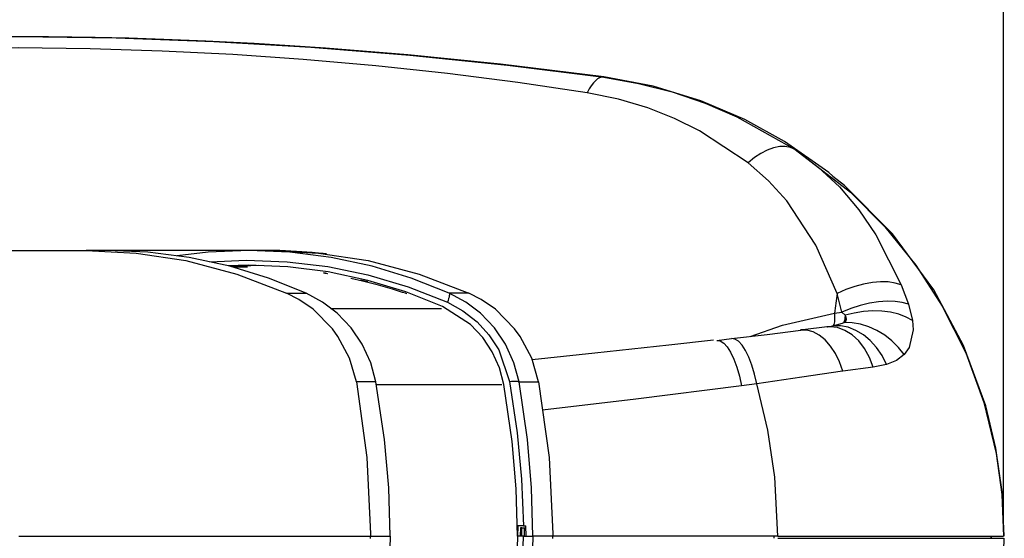
# Model space of a CAD drawing. Units: inches. Extents: x -1 to 1891, y 303 to 776.
# Drawn here: x 1552 to 1714, y 552 to 637 of the extents above; entities that cross this region are included whole.
import ezdxf

# ---------------------------------------------------------------- set-up
doc = ezdxf.new("R2010")
doc.units = ezdxf.units.IN
doc.header["$MEASUREMENT"] = 0

# ---------------------------------------------------------------- blocks, each defined once
blk = doc.blocks.new('block 5')
at = {"color": 7, "lineweight": 25, "true_color": 0xffffff}
blk.add_lwpolyline([(1589.28, 596.32), (1586.89, 596.32)], dxfattribs=at)
blk = doc.blocks.new('block 17')
at = {"color": 7, "lineweight": 25, "true_color": 0xffffff}
blk.add_lwpolyline([(1666.26, 584.27), (1658.88, 583.45), (1646.65, 582.11), (1636.31, 581.02)], dxfattribs=at)
blk = doc.blocks.new('block 18')
at = {"color": 7, "lineweight": 25, "true_color": 0xffffff}
blk.add_lwpolyline([(1685.01, 586.48), (1680.96, 586), (1680.62, 585.96)], dxfattribs=at)
blk = doc.blocks.new('block 19')
at = {"color": 7, "lineweight": 25, "true_color": 0xffffff}
blk.add_lwpolyline([(1685.08, 586.48), (1685.09, 586.48), (1684.97, 586.47)], dxfattribs=at)
blk = doc.blocks.new('block 20')
at = {"color": 7, "lineweight": 25, "true_color": 0xffffff}
blk.add_lwpolyline([(1685.96, 611.36), (1685.26, 611.97), (1677.93, 617.09), (1671.4, 620.68), (1664.12, 623.77), (1656.28, 626.17), (1648.11, 627.73)], dxfattribs=at)
blk = doc.blocks.new('block 22')
at = {"color": 7, "lineweight": 25, "true_color": 0xffffff}
blk.add_lwpolyline([(1648.11, 627.73), (1631.07, 629.83), (1615.76, 631.38), (1602.2, 632.48), (1590.42, 633.24), (1582.42, 633.64), (1575.52, 633.92), (1569.74, 634.1), (1564.14, 634.24), (1556.44, 634.35), (1547.28, 634.39), (1536.69, 634.28), (1524.65, 633.98), (1511.19, 633.41), (1496.3, 632.49), (1480.01, 631.14), (1462.35, 629.26)], dxfattribs=at)
blk = doc.blocks.new('block 39')
at = {"color": 7, "lineweight": 25, "true_color": 0xffffff}
blk.add_lwpolyline([(1551.85, 551.92), (1551.85, 551.92)], dxfattribs=at)
blk = doc.blocks.new('block 40')
at = {"color": 7, "lineweight": 25, "true_color": 0xffffff}
blk.add_lwpolyline([(1566.04, 599.08), (1562.68, 599.08)], dxfattribs=at)
blk = doc.blocks.new('block 59')
at = {"color": 7, "lineweight": 25, "true_color": 0xffffff}
blk.add_lwpolyline([(1592.76, 599.08), (1589.41, 599.08)], dxfattribs=at)
blk = doc.blocks.new('block 60')
at = {"color": 7, "lineweight": 25, "true_color": 0xffffff}
blk.add_lwpolyline([(1602.32, 598.51), (1602.27, 598.51), (1601.82, 598.56), (1601.03, 598.64), (1599.98, 598.73), (1597.38, 598.92), (1594.63, 599.05), (1592.3, 599.08), (1592.21, 599.08)], dxfattribs=at)
blk = doc.blocks.new('block 99')
at = {"color": 7, "lineweight": 25, "true_color": 0xffffff}
blk.add_lwpolyline([(1608.3, 594.04), (1606.39, 594.48)], dxfattribs=at)
blk = doc.blocks.new('block 100')
at = {"color": 7, "lineweight": 25, "true_color": 0xffffff}
blk.add_lwpolyline([(1602.56, 595.25), (1602.19, 595.32), (1601.87, 595.37), (1601.83, 595.39), (1602.06, 595.36), (1602.43, 595.3)], dxfattribs=at)
blk = doc.blocks.new('block 101')
at = {"color": 7, "lineweight": 25, "true_color": 0xffffff}
blk.add_lwpolyline([(1608, 594.22), (1609.18, 593.94)], dxfattribs=at)
blk = doc.blocks.new('block 102')
at = {"color": 7, "lineweight": 25, "true_color": 0xffffff}
blk.add_lwpolyline([(1615.59, 591.95), (1615.6, 591.94), (1615.38, 592.01), (1614.88, 592.16), (1613.23, 592.68), (1610.92, 593.35), (1608.3, 594.04)], dxfattribs=at)
blk = doc.blocks.new('block 187')
at = {"color": 7, "lineweight": 25, "true_color": 0xffffff}
blk.add_lwpolyline([(1666.79, 584.24), (1667.35, 584.17), (1667.92, 583.8), (1668.5, 583.17), (1669.06, 582.28), (1669.6, 581.16), (1670.08, 579.84), (1670.51, 578.36), (1670.87, 576.76)], dxfattribs=at)
blk = doc.blocks.new('block 188')
at = {"color": 7, "lineweight": 25, "true_color": 0xffffff}
blk.add_lwpolyline([(1673.37, 577.08), (1670.87, 576.76)], dxfattribs=at)
blk = doc.blocks.new('block 189')
at = {"color": 7, "lineweight": 25, "true_color": 0xffffff}
blk.add_lwpolyline([(1676.88, 551.92), (1676.37, 561.67), (1675.22, 569.43), (1673.37, 577.08)], dxfattribs=at)
blk = doc.blocks.new('block 190')
at = {"color": 7, "lineweight": 25, "true_color": 0xffffff}
blk.add_lwpolyline([(1676.88, 551.92), (1639.73, 551.92)], dxfattribs=at)
blk = doc.blocks.new('block 191')
at = {"color": 7, "lineweight": 25, "true_color": 0xffffff}
blk.add_lwpolyline([(1687.57, 579.15), (1687.54, 579.15), (1680.84, 578.17), (1673.37, 577.08)], dxfattribs=at)
blk = doc.blocks.new('block 192')
at = {"color": 7, "lineweight": 25, "true_color": 0xffffff}
blk.add_lwpolyline([(1692.59, 579.83), (1687.57, 579.15)], dxfattribs=at)
blk = doc.blocks.new('block 193')
at = {"color": 7, "lineweight": 25, "true_color": 0xffffff}
blk.add_lwpolyline([(1694.8, 580.26), (1692.59, 579.83)], dxfattribs=at)
blk = doc.blocks.new('block 194')
at = {"color": 7, "lineweight": 25, "true_color": 0xffffff}
blk.add_lwpolyline([(1697.69, 581.91), (1696.42, 580.93), (1694.8, 580.26)], dxfattribs=at)
blk = doc.blocks.new('block 195')
at = {"color": 7, "lineweight": 25, "true_color": 0xffffff}
blk.add_lwpolyline([(1699.08, 587.53), (1699.19, 586.01), (1698.51, 583.06), (1697.69, 581.91)], dxfattribs=at)
blk = doc.blocks.new('block 196')
at = {"color": 7, "lineweight": 25, "true_color": 0xffffff}
blk.add_lwpolyline([(1698.41, 590.2), (1699.08, 587.53)], dxfattribs=at)
blk = doc.blocks.new('block 197')
at = {"color": 7, "lineweight": 25, "true_color": 0xffffff}
blk.add_lwpolyline([(1697.2, 593.41), (1698.41, 590.2)], dxfattribs=at)
blk = doc.blocks.new('block 198')
at = {"color": 7, "lineweight": 25, "true_color": 0xffffff}
blk.add_lwpolyline([(1679.69, 615.72), (1683.52, 612.84), (1687.01, 609.56), (1690.21, 605.81), (1693.06, 601.64), (1697.2, 593.41)], dxfattribs=at)
blk = doc.blocks.new('block 199')
at = {"color": 7, "lineweight": 25, "true_color": 0xffffff}
blk.add_lwpolyline([(1679.69, 615.72), (1688.83, 608.68), (1694.53, 602.97), (1699.62, 596.68), (1704, 589.91), (1707.87, 582.17), (1710.85, 574.01), (1712.89, 565.59), (1713.81, 558.78), (1714.12, 551.92)], dxfattribs=at)
blk = doc.blocks.new('block 200')
at = {"color": 7, "lineweight": 25, "true_color": 0xffffff}
blk.add_lwpolyline([(1676.88, 551.92), (1714.12, 551.92)], dxfattribs=at)
blk = doc.blocks.new('block 201')
at = {"color": 7, "lineweight": 25, "true_color": 0xffffff}
blk.add_lwpolyline([(1666.79, 584.24), (1669.2, 584.53)], dxfattribs=at)
blk = doc.blocks.new('block 202')
at = {"color": 7, "lineweight": 25, "true_color": 0xffffff}
blk.add_lwpolyline([(1673.37, 577.08), (1673, 578.68), (1672.56, 580.15), (1672.06, 581.47), (1671.52, 582.58), (1670.95, 583.46), (1670.36, 584.09), (1669.77, 584.45), (1669.2, 584.53)], dxfattribs=at)
blk = doc.blocks.new('block 203')
at = {"color": 7, "lineweight": 25, "true_color": 0xffffff}
blk.add_lwpolyline([(1669.2, 584.53), (1675.1, 585.24), (1680.65, 585.95)], dxfattribs=at)
blk = doc.blocks.new('block 204')
at = {"color": 7, "lineweight": 25, "true_color": 0xffffff}
blk.add_lwpolyline([(1687.57, 579.15), (1687.03, 580.68), (1686.35, 582.08), (1685.55, 583.3), (1684.66, 584.33), (1683.7, 585.12), (1682.69, 585.66), (1681.67, 585.94), (1680.65, 585.95)], dxfattribs=at)
blk = doc.blocks.new('block 205')
at = {"color": 7, "lineweight": 25, "true_color": 0xffffff}
blk.add_lwpolyline([(1694.8, 580.26), (1694.06, 581.72), (1693.16, 583.04), (1692.12, 584.2), (1690.98, 585.16), (1689.75, 585.9), (1688.48, 586.4), (1687.19, 586.65), (1685.91, 586.64)], dxfattribs=at)
blk = doc.blocks.new('block 206')
at = {"color": 7, "lineweight": 25, "true_color": 0xffffff}
blk.add_lwpolyline([(1685.91, 586.64), (1687.53, 587.08), (1687.73, 587.17)], dxfattribs=at)
blk = doc.blocks.new('block 207')
at = {"color": 7, "lineweight": 25, "true_color": 0xffffff}
blk.add_lwpolyline([(1697.69, 581.91), (1696.76, 583.09), (1695.69, 584.15), (1694.5, 585.09), (1693.22, 585.87), (1691.87, 586.48), (1690.49, 586.9), (1689.1, 587.14), (1687.73, 587.17)], dxfattribs=at)
blk = doc.blocks.new('block 208')
at = {"color": 7, "lineweight": 25, "true_color": 0xffffff}
blk.add_lwpolyline([(1686.21, 588.72), (1686.23, 588.32), (1686.23, 587.95), (1686.22, 587.61), (1686.19, 587.31), (1686.14, 587.06), (1686.08, 586.87), (1686, 586.72), (1685.91, 586.64)], dxfattribs=at)
blk = doc.blocks.new('block 210')
at = {"color": 7, "lineweight": 25, "true_color": 0xffffff}
blk.add_lwpolyline([(1645.39, 625.12), (1633.95, 626.8), (1622.34, 628.28), (1610.48, 629.55), (1598.48, 630.6), (1586.89, 631.4), (1575.21, 631.98), (1563.34, 632.36), (1551.43, 632.51), (1536.92, 632.39), (1522.46, 631.95), (1508.14, 631.18), (1493.48, 630.05), (1479.03, 628.59), (1464.85, 626.82)], dxfattribs=at)
blk = doc.blocks.new('block 211')
at = {"color": 7, "lineweight": 25, "true_color": 0xffffff}
blk.add_lwpolyline([(1671.96, 613.54), (1663.92, 618.81), (1659.79, 620.85), (1655.37, 622.61), (1650.56, 624.06), (1645.39, 625.12)], dxfattribs=at)
blk = doc.blocks.new('block 212')
at = {"color": 7, "lineweight": 25, "true_color": 0xffffff}
blk.add_lwpolyline([(1686.63, 591.99), (1683.15, 599.94), (1678.32, 607.29), (1675.34, 610.59), (1671.96, 613.54)], dxfattribs=at)
blk = doc.blocks.new('block 213')
at = {"color": 7, "lineweight": 25, "true_color": 0xffffff}
blk.add_lwpolyline([(1686.63, 591.99), (1686.57, 591.59), (1686.52, 591.18), (1686.47, 590.77), (1686.42, 590.36), (1686.36, 589.95), (1686.31, 589.54), (1686.26, 589.13), (1686.21, 588.72)], dxfattribs=at)
blk = doc.blocks.new('block 214')
at = {"color": 7, "lineweight": 25, "true_color": 0xffffff}
blk.add_lwpolyline([(1687.73, 587.17), (1688.07, 587.44), (1688.2, 587.74), (1688.16, 588.07), (1687.97, 588.38)], dxfattribs=at)
blk = doc.blocks.new('block 215')
at = {"color": 7, "lineweight": 25, "true_color": 0xffffff}
blk.add_lwpolyline([(1699.08, 587.53), (1698.02, 588.1), (1696.81, 588.56), (1695.47, 588.88), (1694.03, 589.06), (1692.53, 589.1), (1691, 589), (1689.47, 588.76), (1687.97, 588.38)], dxfattribs=at)
blk = doc.blocks.new('block 216')
at = {"color": 7, "lineweight": 25, "true_color": 0xffffff}
blk.add_lwpolyline([(1686.21, 588.72), (1687.42, 588.9)], dxfattribs=at)
blk = doc.blocks.new('block 217')
at = {"color": 7, "lineweight": 25, "true_color": 0xffffff}
blk.add_lwpolyline([(1687.97, 588.38), (1687.42, 588.9)], dxfattribs=at)
blk = doc.blocks.new('block 218')
at = {"color": 7, "lineweight": 25, "true_color": 0xffffff}
blk.add_lwpolyline([(1687.97, 588.38), (1687.96, 588.19), (1687.94, 588.01), (1687.92, 587.84), (1687.89, 587.68), (1687.85, 587.53), (1687.82, 587.4), (1687.77, 587.28), (1687.73, 587.17)], dxfattribs=at)
blk = doc.blocks.new('block 219')
at = {"color": 7, "lineweight": 25, "true_color": 0xffffff}
blk.add_lwpolyline([(1698.41, 590.2), (1697.4, 590.5), (1696.22, 590.67), (1694.9, 590.71), (1693.48, 590.6), (1691.98, 590.36), (1690.45, 589.99), (1688.92, 589.5), (1687.42, 588.9)], dxfattribs=at)
blk = doc.blocks.new('block 220')
at = {"color": 7, "lineweight": 25, "true_color": 0xffffff}
blk.add_lwpolyline([(1687.42, 588.9), (1686.63, 591.99)], dxfattribs=at)
blk = doc.blocks.new('block 221')
at = {"color": 7, "lineweight": 25, "true_color": 0xffffff}
blk.add_lwpolyline([(1697.2, 593.41), (1696.23, 593.71), (1695.09, 593.88), (1693.83, 593.9), (1692.46, 593.78), (1691.02, 593.52), (1689.55, 593.13), (1688.07, 592.62), (1686.63, 591.99)], dxfattribs=at)
blk = doc.blocks.new('block 222')
at = {"color": 7, "lineweight": 25, "true_color": 0xffffff}
blk.add_lwpolyline([(1679.69, 615.72), (1678.94, 616.07), (1678.09, 616.24), (1677.16, 616.23), (1676.16, 616.03), (1675.12, 615.65), (1674.06, 615.11), (1673, 614.4), (1671.96, 613.54)], dxfattribs=at)
blk = doc.blocks.new('block 226')
at = {"color": 7, "lineweight": 25, "true_color": 0xffffff}
blk.add_open_spline([(1648.11, 627.68), (1648.11, 627.68), (1653.87, 626.66), (1653.87, 626.66), (1653.87, 626.66), (1659.41, 625.24), (1659.41, 625.24), (1659.41, 625.24), (1664.87, 623.38), (1664.87, 623.38), (1664.87, 623.38), (1670.07, 621.16), (1670.07, 621.16), (1670.07, 621.16), (1679.69, 615.72), (1679.69, 615.72)], degree=3, knots=[0, 0, 0, 0, 1, 1, 1, 2, 2, 2, 3, 3, 3, 4, 4, 4, 5, 5, 5, 5], dxfattribs=at)
blk = doc.blocks.new('block 227')
at = {"color": 7, "lineweight": 25, "true_color": 0xffffff}
blk.add_lwpolyline([(1648.11, 627.68), (1647.78, 627.67), (1647.44, 627.57), (1647.1, 627.38), (1646.75, 627.1), (1646.4, 626.72), (1646.06, 626.27), (1645.72, 625.73), (1645.39, 625.12)], dxfattribs=at)
blk = doc.blocks.new('block 228')
at = {"color": 7, "lineweight": 25, "true_color": 0xffffff}
blk.add_open_spline([(1462.35, 629.22), (1462.35, 629.22), (1479.64, 631.09), (1479.64, 631.09), (1479.64, 631.09), (1497.3, 632.55), (1497.3, 632.55), (1497.3, 632.55), (1515.22, 633.6), (1515.22, 633.6), (1515.22, 633.6), (1533.3, 634.21), (1533.3, 634.21), (1533.3, 634.21), (1551.42, 634.39), (1551.42, 634.39), (1551.42, 634.39), (1567.62, 634.16), (1567.62, 634.16), (1567.62, 634.16), (1583.76, 633.58), (1583.76, 633.58), (1583.76, 633.58), (1599.76, 632.66), (1599.76, 632.66), (1599.76, 632.66), (1616.12, 631.34), (1616.12, 631.34), (1616.12, 631.34), (1632.25, 629.68), (1632.25, 629.68), (1632.25, 629.68), (1648.11, 627.68), (1648.11, 627.68)], degree=3, knots=[0, 0, 0, 0, 1, 1, 1, 2, 2, 2, 3, 3, 3, 4, 4, 4, 5, 5, 5, 6, 6, 6, 7, 7, 7, 8, 8, 8, 9, 9, 9, 10, 10, 10, 11, 11, 11, 11], dxfattribs=at)
blk = doc.blocks.new('block 229')
at = {"color": 7, "lineweight": 25, "true_color": 0xffffff}
blk.add_lwpolyline([(1648.11, 627.68), (1648.11, 627.68)], dxfattribs=at)
blk = doc.blocks.new('block 230')
at = {"color": 7, "lineweight": 25, "true_color": 0xffffff}
blk.add_lwpolyline([(1714.24, 551.92), (1713.89, 559.22), (1712.85, 566.45), (1711.17, 573.46), (1707.49, 583.41), (1702.6, 592.6), (1695.81, 601.83), (1687.84, 609.83), (1685.92, 611.31)], dxfattribs=at)
blk = doc.blocks.new('block 233')
at = {"color": 7, "lineweight": 25, "true_color": 0xffffff}
blk.add_lwpolyline([(1712.13, 551.58), (1712.14, 551.92)], dxfattribs=at)
blk = doc.blocks.new('block 247')
at = {"color": 7, "lineweight": 25, "true_color": 0xffffff}
blk.add_lwpolyline([(1676.88, 551.58), (1714.12, 551.58)], dxfattribs=at)
blk = doc.blocks.new('block 276')
at = {"color": 7, "lineweight": 25, "true_color": 0xffffff}
blk.add_lwpolyline([(1685.89, 492.56), (1689.19, 495.21), (1695.52, 501.68), (1701.25, 509.19), (1706.1, 517.52), (1709.92, 526.5), (1711.94, 533.27), (1713.36, 540.3), (1714.11, 547.46), (1714.24, 551.58)], dxfattribs=at)
blk = doc.blocks.new('block 298')
at = {"color": 7, "lineweight": 25, "true_color": 0xffffff}
blk.add_lwpolyline([(1633.88, 551.92), (1633.67, 544.1), (1633.02, 536.29), (1631.64, 526.88)], dxfattribs=at)
blk = doc.blocks.new('block 299')
at = {"color": 7, "lineweight": 25, "true_color": 0xffffff}
blk.add_lwpolyline([(1634.86, 551.92), (1633.88, 551.92)], dxfattribs=at)
blk = doc.blocks.new('block 300')
at = {"color": 7, "lineweight": 25, "true_color": 0xffffff}
blk.add_lwpolyline([(1632.58, 526.38), (1633.85, 534.87), (1634.61, 543.36), (1634.86, 551.92)], dxfattribs=at)
blk = doc.blocks.new('block 306')
at = {"color": 7, "lineweight": 25, "true_color": 0xffffff}
blk.add_lwpolyline([(1636.42, 551.92), (1636.2, 543.93), (1635.53, 535.93), (1634.14, 526.45)], dxfattribs=at)
blk = doc.blocks.new('block 308')
at = {"color": 7, "lineweight": 25, "true_color": 0xffffff}
blk.add_lwpolyline([(1634.86, 551.92), (1636.42, 551.92)], dxfattribs=at)
blk = doc.blocks.new('block 310')
at = {"color": 7, "lineweight": 25, "true_color": 0xffffff}
blk.add_lwpolyline([(1634.98, 553.3), (1635, 551.92)], dxfattribs=at)
blk = doc.blocks.new('block 311')
at = {"color": 7, "lineweight": 25, "true_color": 0xffffff}
blk.add_lwpolyline([(1634.61, 551.92), (1634.59, 553.3)], dxfattribs=at)
blk = doc.blocks.new('block 312')
at = {"color": 7, "lineweight": 25, "true_color": 0xffffff}
blk.add_lwpolyline([(1634.59, 553.3), (1634.98, 553.3)], dxfattribs=at)
blk = doc.blocks.new('block 313')
at = {"color": 7, "lineweight": 25, "true_color": 0xffffff}
blk.add_lwpolyline([(1634.36, 553.3), (1634.34, 551.92)], dxfattribs=at)
blk = doc.blocks.new('block 314')
at = {"color": 7, "lineweight": 25, "true_color": 0xffffff}
blk.add_lwpolyline([(1634.59, 553.3), (1634.36, 553.3)], dxfattribs=at)
blk = doc.blocks.new('block 315')
at = {"color": 7, "lineweight": 25, "true_color": 0xffffff}
blk.add_lwpolyline([(1634.98, 553.3), (1635.26, 553.3)], dxfattribs=at)
blk = doc.blocks.new('block 318')
at = {"color": 7, "lineweight": 25, "true_color": 0xffffff}
blk.add_lwpolyline([(1639.69, 551.54), (1639.69, 551.92)], dxfattribs=at)
blk = doc.blocks.new('block 319')
at = {"color": 7, "lineweight": 25, "true_color": 0xffffff}
blk.add_lwpolyline([(1639.69, 551.92), (1636.42, 551.92)], dxfattribs=at)
blk = doc.blocks.new('block 331')
at = {"color": 7, "lineweight": 25, "true_color": 0xffffff}
blk.add_lwpolyline([(1536.49, 599.08), (1563.18, 599.08)], dxfattribs=at)
blk = doc.blocks.new('block 332')
at = {"color": 7, "lineweight": 25, "true_color": 0xffffff}
blk.add_lwpolyline([(1562.68, 599.08), (1570.94, 598.66), (1579.11, 597.4)], dxfattribs=at)
blk = doc.blocks.new('block 333')
at = {"color": 7, "lineweight": 25, "true_color": 0xffffff}
blk.add_lwpolyline([(1579.11, 597.4), (1587.57, 595.17), (1595.75, 592.05)], dxfattribs=at)
blk = doc.blocks.new('block 334')
at = {"color": 7, "lineweight": 25, "true_color": 0xffffff}
blk.add_lwpolyline([(1597.78, 591), (1595.75, 592.05)], dxfattribs=at)
blk = doc.blocks.new('block 335')
at = {"color": 7, "lineweight": 25, "true_color": 0xffffff}
blk.add_lwpolyline([(1600.13, 589.37), (1597.78, 591)], dxfattribs=at)
blk = doc.blocks.new('block 336')
at = {"color": 7, "lineweight": 25, "true_color": 0xffffff}
blk.add_lwpolyline([(1603.32, 586.15), (1600.13, 589.37)], dxfattribs=at)
blk = doc.blocks.new('block 337')
at = {"color": 7, "lineweight": 25, "true_color": 0xffffff}
blk.add_lwpolyline([(1604.23, 584.9), (1603.32, 586.15)], dxfattribs=at)
blk = doc.blocks.new('block 338')
at = {"color": 7, "lineweight": 25, "true_color": 0xffffff}
blk.add_lwpolyline([(1607.28, 577.4), (1606.14, 581.3), (1604.23, 584.9)], dxfattribs=at)
blk = doc.blocks.new('block 339')
at = {"color": 7, "lineweight": 25, "true_color": 0xffffff}
blk.add_lwpolyline([(1607.28, 577.4), (1609, 564.9), (1609.6, 552.3)], dxfattribs=at)
blk = doc.blocks.new('block 340')
at = {"color": 7, "lineweight": 25, "true_color": 0xffffff}
blk.add_lwpolyline([(1609.6, 552.3), (1609.6, 551.92)], dxfattribs=at)
blk = doc.blocks.new('block 345')
at = {"color": 7, "lineweight": 25, "true_color": 0xffffff}
blk.add_lwpolyline([(1551.54, 551.92), (1609.6, 551.92)], dxfattribs=at)
blk = doc.blocks.new('block 360')
at = {"color": 7, "lineweight": 25, "true_color": 0xffffff}
blk.add_lwpolyline([(1610.5, 577.4), (1607.28, 577.4)], dxfattribs=at)
blk = doc.blocks.new('block 361')
at = {"color": 7, "lineweight": 25, "true_color": 0xffffff}
blk.add_lwpolyline([(1612.87, 551.92), (1612.64, 559.92), (1611.94, 567.91), (1610.5, 577.4)], dxfattribs=at)
blk = doc.blocks.new('block 362')
at = {"color": 7, "lineweight": 25, "true_color": 0xffffff}
blk.add_lwpolyline([(1609.6, 551.92), (1612.87, 551.92)], dxfattribs=at)
blk = doc.blocks.new('block 363')
at = {"color": 7, "lineweight": 25, "true_color": 0xffffff}
blk.add_lwpolyline([(1595.75, 592.05), (1598.98, 592.05)], dxfattribs=at)
blk = doc.blocks.new('block 364')
at = {"color": 7, "lineweight": 25, "true_color": 0xffffff}
blk.add_lwpolyline([(1610.5, 577.4), (1609.64, 580.54), (1608.25, 583.59), (1606.42, 586.29), (1604.12, 588.72), (1601.7, 590.57), (1598.98, 592.05)], dxfattribs=at)
blk = doc.blocks.new('block 365')
at = {"color": 7, "lineweight": 25, "true_color": 0xffffff}
blk.add_lwpolyline([(1598.98, 592.05), (1592.79, 594.52), (1586.41, 596.47), (1579.69, 597.92), (1572.86, 598.79), (1566.16, 599.08), (1566.04, 599.07)], dxfattribs=at)
blk = doc.blocks.new('block 483')
at = {"color": 7, "lineweight": 25, "true_color": 0xffffff}
blk.add_lwpolyline([(1609.6, 551.54), (1609.6, 551.92)], dxfattribs=at)
blk = doc.blocks.new('block 499')
at = {"color": 7, "lineweight": 25, "true_color": 0xffffff}
blk.add_lwpolyline([(1551.54, 551.92), (1609.6, 551.92)], dxfattribs=at)
blk = doc.blocks.new('block 516')
at = {"color": 7, "lineweight": 25, "true_color": 0xffffff}
blk.add_lwpolyline([(1612.87, 551.92), (1612.64, 543.93), (1611.94, 535.93), (1610.5, 526.45)], dxfattribs=at)
blk = doc.blocks.new('block 518')
at = {"color": 7, "lineweight": 25, "true_color": 0xffffff}
blk.add_lwpolyline([(1609.6, 551.92), (1612.87, 551.92)], dxfattribs=at)
blk = doc.blocks.new('block 522')
at = {"color": 7, "lineweight": 25, "true_color": 0xffffff}
blk.add_lwpolyline([(1583.06, 597.19), (1589.08, 597.48), (1595.84, 597.23), (1602.56, 596.42), (1609.18, 595.05), (1615.85, 593.07), (1622.31, 590.53)], dxfattribs=at)
blk = doc.blocks.new('block 523')
at = {"color": 7, "lineweight": 25, "true_color": 0xffffff}
blk.add_lwpolyline([(1622.31, 590.53), (1624.85, 589.14), (1627.2, 587.3), (1629.16, 585.16), (1630.78, 582.66), (1632.58, 577.47)], dxfattribs=at)
blk = doc.blocks.new('block 524')
at = {"color": 7, "lineweight": 25, "true_color": 0xffffff}
blk.add_lwpolyline([(1632.58, 577.47), (1633.85, 568.97), (1634.56, 561.34), (1634.85, 553.65)], dxfattribs=at)
blk = doc.blocks.new('block 525')
at = {"color": 7, "lineweight": 25, "true_color": 0xffffff}
blk.add_lwpolyline([(1634.85, 553.65), (1633.95, 553.65)], dxfattribs=at)
blk = doc.blocks.new('block 526')
at = {"color": 7, "lineweight": 25, "true_color": 0xffffff}
blk.add_lwpolyline([(1633.95, 553.65), (1633.88, 551.92)], dxfattribs=at)
blk = doc.blocks.new('block 527')
at = {"color": 7, "lineweight": 25, "true_color": 0xffffff}
blk.add_lwpolyline([(1633.88, 551.92), (1633.67, 559.74), (1633.02, 567.56), (1631.64, 576.96)], dxfattribs=at)
blk = doc.blocks.new('block 528')
at = {"color": 7, "lineweight": 25, "true_color": 0xffffff}
blk.add_lwpolyline([(1631.64, 576.96), (1630.92, 579.69), (1629.72, 582.35), (1628.14, 584.71), (1626.13, 586.84), (1621.49, 589.84)], dxfattribs=at)
blk = doc.blocks.new('block 529')
at = {"color": 7, "lineweight": 25, "true_color": 0xffffff}
blk.add_lwpolyline([(1621.49, 589.84), (1615.43, 592.24), (1609.19, 594.13), (1602.62, 595.54), (1595.95, 596.38), (1589.41, 596.67), (1586.1, 596.53)], dxfattribs=at)
blk = doc.blocks.new('block 530')
at = {"color": 7, "lineweight": 25, "true_color": 0xffffff}
blk.add_lwpolyline([(1622.6, 592.05), (1616.35, 594.52), (1609.91, 596.47), (1603.14, 597.92), (1596.27, 598.79), (1589.53, 599.08), (1582.79, 598.81), (1577.68, 598.17)], dxfattribs=at)
blk = doc.blocks.new('block 531')
at = {"color": 7, "lineweight": 25, "true_color": 0xffffff}
blk.add_lwpolyline([(1622.6, 592.05), (1622.63, 592), (1622.65, 591.91), (1622.64, 591.77), (1622.61, 591.6), (1622.57, 591.38), (1622.5, 591.13), (1622.42, 590.84), (1622.31, 590.53)], dxfattribs=at)
blk = doc.blocks.new('block 532')
at = {"color": 7, "lineweight": 25, "true_color": 0xffffff}
blk.add_lwpolyline([(1592.76, 599.08), (1601.02, 598.66), (1609.2, 597.4)], dxfattribs=at)
blk = doc.blocks.new('block 533')
at = {"color": 7, "lineweight": 25, "true_color": 0xffffff}
blk.add_lwpolyline([(1609.2, 597.4), (1617.66, 595.17), (1625.83, 592.05)], dxfattribs=at)
blk = doc.blocks.new('block 534')
at = {"color": 7, "lineweight": 25, "true_color": 0xffffff}
blk.add_lwpolyline([(1625.83, 592.05), (1622.6, 592.05)], dxfattribs=at)
blk = doc.blocks.new('block 535')
at = {"color": 7, "lineweight": 25, "true_color": 0xffffff}
blk.add_lwpolyline([(1634.85, 553.65), (1635.26, 553.65)], dxfattribs=at)
blk = doc.blocks.new('block 536')
at = {"color": 7, "lineweight": 25, "true_color": 0xffffff}
blk.add_lwpolyline([(1632.58, 577.47), (1632.91, 577.49), (1633.21, 577.51), (1633.47, 577.51), (1633.69, 577.51), (1633.87, 577.49), (1634, 577.47), (1634.09, 577.44), (1634.14, 577.4)], dxfattribs=at)
blk = doc.blocks.new('block 537')
at = {"color": 7, "lineweight": 25, "true_color": 0xffffff}
blk.add_lwpolyline([(1636.42, 551.92), (1636.2, 559.92), (1635.53, 567.91), (1634.14, 577.4)], dxfattribs=at)
blk = doc.blocks.new('block 538')
at = {"color": 7, "lineweight": 25, "true_color": 0xffffff}
blk.add_lwpolyline([(1635.29, 551.92), (1636.42, 551.92)], dxfattribs=at)
blk = doc.blocks.new('block 539')
at = {"color": 7, "lineweight": 25, "true_color": 0xffffff}
blk.add_lwpolyline([(1635.29, 551.92), (1635.26, 553.65)], dxfattribs=at)
blk = doc.blocks.new('block 540')
at = {"color": 7, "lineweight": 25, "true_color": 0xffffff}
blk.add_lwpolyline([(1634.14, 577.4), (1633.3, 580.54), (1631.91, 583.59), (1630.09, 586.29), (1627.77, 588.72), (1625.34, 590.57), (1622.6, 592.05)], dxfattribs=at)
blk = doc.blocks.new('block 541')
at = {"color": 7, "lineweight": 25, "true_color": 0xffffff}
blk.add_lwpolyline([(1639.69, 552.3), (1639.69, 551.92)], dxfattribs=at)
blk = doc.blocks.new('block 542')
at = {"color": 7, "lineweight": 25, "true_color": 0xffffff}
blk.add_lwpolyline([(1634.14, 577.4), (1637.36, 577.4)], dxfattribs=at)
blk = doc.blocks.new('block 543')
at = {"color": 7, "lineweight": 25, "true_color": 0xffffff}
blk.add_lwpolyline([(1637.36, 577.4), (1639.09, 564.9), (1639.69, 552.3)], dxfattribs=at)
blk = doc.blocks.new('block 544')
at = {"color": 7, "lineweight": 25, "true_color": 0xffffff}
blk.add_lwpolyline([(1639.69, 551.92), (1636.42, 551.92)], dxfattribs=at)
blk = doc.blocks.new('block 545')
at = {"color": 7, "lineweight": 25, "true_color": 0xffffff}
blk.add_lwpolyline([(1627.87, 591), (1625.83, 592.05)], dxfattribs=at)
blk = doc.blocks.new('block 546')
at = {"color": 7, "lineweight": 25, "true_color": 0xffffff}
blk.add_lwpolyline([(1630.22, 589.37), (1627.87, 591)], dxfattribs=at)
blk = doc.blocks.new('block 547')
at = {"color": 7, "lineweight": 25, "true_color": 0xffffff}
blk.add_lwpolyline([(1633.41, 586.15), (1630.22, 589.37)], dxfattribs=at)
blk = doc.blocks.new('block 548')
at = {"color": 7, "lineweight": 25, "true_color": 0xffffff}
blk.add_lwpolyline([(1634.32, 584.9), (1633.41, 586.15)], dxfattribs=at)
blk = doc.blocks.new('block 549')
at = {"color": 7, "lineweight": 25, "true_color": 0xffffff}
blk.add_lwpolyline([(1637.36, 577.4), (1636.22, 581.3), (1634.32, 584.9)], dxfattribs=at)
blk = doc.blocks.new('block 550')
at = {"color": 7, "lineweight": 25, "true_color": 0xffffff}
blk.add_lwpolyline([(1589.41, 599.08), (1566.1, 599.08)], dxfattribs=at)
blk = doc.blocks.new('block 708')
at = {"color": 7, "lineweight": 25, "true_color": 0xffffff}
blk.add_lwpolyline([(1603.06, 589.53), (1621.35, 589.53)], dxfattribs=at)
blk = doc.blocks.new('block 709')
at = {"color": 7, "lineweight": 25, "true_color": 0xffffff}
blk.add_lwpolyline([(1631.3, 576.9), (1610.58, 576.9)], dxfattribs=at)
blk = doc.blocks.new('block 741')
at = {"color": 7, "lineweight": 25, "true_color": 0xffffff}
blk.add_lwpolyline([(1670.87, 576.76), (1653.4, 574.56), (1638.01, 572.73)], dxfattribs=at)
blk = doc.blocks.new('block 742')
at = {"color": 7, "lineweight": 25, "true_color": 0xffffff}
blk.add_lwpolyline([(1676.25, 551.58), (1676.25, 551.92)], dxfattribs=at)
blk = doc.blocks.new('block 745')
at = {"color": 7, "lineweight": 25, "true_color": 0xffffff}
blk.add_lwpolyline([(1712.05, 551.58), (1712.05, 551.92)], dxfattribs=at)
blk = doc.blocks.new('block 746')
at = {"color": 7, "lineweight": 25, "true_color": 0xffffff}
blk.add_lwpolyline([(1692.59, 579.83), (1691.97, 581.44), (1691.16, 582.9), (1690.2, 584.15), (1689.12, 585.16), (1687.94, 585.9), (1686.71, 586.35), (1685.46, 586.49), (1685.02, 586.47)], dxfattribs=at)
blk = doc.blocks.new('block 747')
at = {"color": 7, "lineweight": 25, "true_color": 0xffffff}
blk.add_lwpolyline([(1685.05, 586.48), (1685.91, 586.64)], dxfattribs=at)
blk = doc.blocks.new('block 748')
at = {"color": 7, "lineweight": 25, "true_color": 0xffffff}
blk.add_lwpolyline([(1672.31, 584.9), (1677.63, 586.76), (1686.21, 588.72)], dxfattribs=at)
blk = doc.blocks.new('block 750')
at = {"color": 7, "lineweight": 25, "true_color": 0xffffff}
blk.add_lwpolyline([(1648.11, 627.68), (1648.11, 627.68)], dxfattribs=at)
blk = doc.blocks.new('block 778')
at = {"color": 7, "lineweight": 25, "true_color": 0xffffff}
blk.add_lwpolyline([(1591.15, 596.59), (1587.24, 596.41), (1586.77, 596.36)], dxfattribs=at)
blk = doc.blocks.new('block 854')
at = {"color": 7, "lineweight": 25, "true_color": 0xffffff}
blk.add_lwpolyline([(1714.12, 553.65), (1714.12, 747.48)], dxfattribs=at)
blk = doc.blocks.new('block 865')
at = {"layer": 'DEFPOINTS', "lineweight": 0}
blk.add_lwpolyline([(1714.12, 551.92), (1714.12, 551.92)], dxfattribs=at)

msp = doc.modelspace()

# ---------------------------------------------------------------- block references
for name in ['block 854', 'block 22', 'block 228', 'block 210', 'block 227', 'block 20', 'block 226', 'block 229', 'block 750', 'block 211', 'block 222', 'block 198', 'block 199', 'block 212', 'block 230', 'block 331', 'block 40', 'block 332', 'block 365', 'block 550', 'block 530', 'block 59', 'block 60', 'block 532', 'block 333', 'block 522', 'block 529', 'block 778', 'block 533', 'block 5', 'block 100', 'block 99', 'block 101', 'block 102', 'block 221', 'block 197', 'block 334', 'block 363', 'block 364', 'block 531', 'block 534', 'block 540', 'block 545', 'block 213', 'block 220', 'block 335', 'block 523', 'block 546', 'block 219', 'block 196', 'block 336', 'block 708', 'block 528', 'block 547', 'block 748', 'block 208', 'block 216', 'block 217', 'block 215', 'block 206', 'block 214', 'block 218', 'block 207', 'block 195', 'block 337', 'block 548', 'block 203', 'block 18', 'block 204', 'block 19', 'block 746', 'block 747', 'block 205', 'block 338', 'block 549', 'block 17', 'block 201', 'block 187', 'block 202', 'block 194', 'block 191', 'block 192', 'block 193', 'block 339', 'block 360', 'block 361', 'block 536', 'block 524', 'block 537', 'block 542', 'block 543', 'block 188', 'block 189', 'block 709', 'block 527', 'block 741', 'block 526', 'block 525', 'block 313', 'block 314', 'block 311', 'block 312', 'block 535', 'block 310', 'block 315', 'block 539', 'block 345', 'block 499', 'block 39', 'block 340', 'block 362', 'block 483', 'block 518', 'block 516', 'block 298', 'block 300', 'block 299', 'block 306', 'block 308', 'block 538', 'block 319', 'block 544', 'block 541', 'block 318', 'block 190', 'block 742', 'block 200', 'block 247', 'block 276', 'block 745', 'block 233']:
    msp.add_blockref(name, (0, 0))
at = {"layer": 'DEFPOINTS'}
msp.add_blockref('block 865', (0, 0), dxfattribs=at)

doc.saveas('drawing.dxf')
